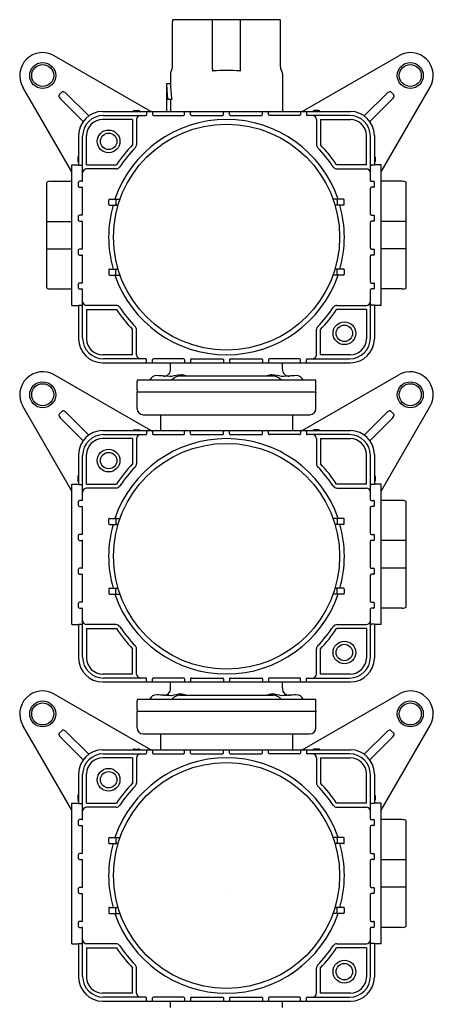
# Model space of a CAD drawing. Extents: x 426.5 to 431.3, y 50.8 to 68.1.
# Drawn here: x 426.9 to 431, y 58.4 to 68.1 of the extents above; entities that cross this region are included whole.
import ezdxf

# ---------------------------------------------------------------- set-up
doc = ezdxf.new("R2010")
doc.units = 0
doc.header["$LTSCALE"] = 0.64311
doc.layers.get('0').update_dxf_attribs({"color": 255, "linetype": 'CONTINUOUS'})
doc.layers.get('DEFPOINTS').update_dxf_attribs({"linetype": 'CONTINUOUS'})
doc.styles.get("Standard").update_dxf_attribs({"font": 'txt', "width": 0.8})

msp = doc.modelspace()

# ---------------------------------------------------------------- linework, layer by layer
for p, q in [((428.3961, 67.6014), (428.3961, 68.0465)), ((429.4559, 68.0661), (428.3995, 68.0661)), ((428.7898, 67.5787), (428.7898, 68.0661)), ((429.0654, 67.5791), (429.0654, 68.0661)), ((429.4591, 67.602), (429.4591, 68.0451)), ((428.1831, 67.1606), (427.2299, 67.711)), ((429.6722, 67.1606), (430.6255, 67.711)), ((428.3764, 67.5342), (428.3764, 67.4327)), ((429.4788, 67.5317), (429.4788, 67.1606)), ((428.3371, 67.4327), (428.3371, 67.1606)), ((428.3764, 67.4327), (428.3371, 67.4327)), ((427.4041, 66.5644), (426.9207, 67.4017)), ((427.3081, 67.3527), (427.2797, 67.3234)), ((427.3453, 67.342), (427.5704, 67.1169)), ((430.5101, 67.342), (430.285, 67.1169)), ((430.4513, 66.5644), (430.9347, 67.4017)), ((430.5472, 67.3527), (430.5756, 67.3234)), ((427.292, 67.284), (427.5147, 67.0613)), ((428.3893, 67.2787), (428.3371, 67.2787)), ((428.3787, 67.1606), (428.3787, 67.2787)), ((430.5634, 67.284), (430.3407, 67.0613)), ((427.7072, 67.1606), (430.1482, 67.1606)), ((428.0202, 67.1685), (428.0635, 67.1685)), ((428.1403, 67.1527), (428.1403, 67.1292)), ((428.1993, 67.1527), (428.1993, 67.1292)), ((428.5143, 67.1292), (428.5143, 67.1527)), ((428.5734, 67.1292), (428.5734, 67.1527)), ((428.8982, 67.1292), (428.8982, 67.1527)), ((428.9572, 67.1292), (428.9572, 67.1527)), ((429.282, 67.1292), (429.282, 67.1527)), ((429.3411, 67.1292), (429.3411, 67.1527)), ((429.656, 67.1527), (429.656, 67.1292)), ((429.7151, 67.1527), (429.7151, 67.1292)), ((429.8352, 67.1685), (429.7919, 67.1685)), ((428.0025, 67.0819), (427.7072, 67.0819)), ((427.7151, 67.1213), (428.1324, 67.1213)), ((428.0025, 67.0819), (428.0025, 66.8326)), ((428.0419, 67.0819), (428.0419, 66.8326)), ((428.2072, 67.1213), (428.5064, 67.1213)), ((428.5813, 67.1213), (428.8903, 67.1213)), ((428.9651, 67.1213), (429.2741, 67.1213)), ((429.6481, 67.1213), (429.349, 67.1213)), ((430.1403, 67.1213), (429.723, 67.1213)), ((429.8135, 67.0819), (429.8135, 66.8326)), ((429.8529, 67.0819), (430.1481, 67.0819)), ((429.8529, 67.0819), (429.8529, 66.8326)), ((427.471, 66.9244), (427.471, 66.6305)), ((427.5104, 66.4795), (427.5104, 66.9166)), ((427.5497, 66.6331), (427.5497, 66.9244)), ((430.3056, 66.6331), (430.3056, 66.9244)), ((430.345, 66.4795), (430.345, 66.9166)), ((430.3844, 66.9244), (430.3844, 66.6305)), ((427.4631, 66.7098), (427.4631, 66.6665)), ((430.3923, 66.7098), (430.3923, 66.6665)), ((427.4041, 65.2472), (427.4041, 66.6331)), ((427.4041, 66.6331), (427.471, 66.6331)), ((427.471, 66.6305), (427.5025, 66.6305)), ((427.5497, 66.6331), (427.8446, 66.6331)), ((427.8413, 66.5937), (427.5498, 66.5937)), ((430.3056, 66.6331), (430.0108, 66.6331)), ((430.0141, 66.5937), (430.3056, 66.5937)), ((430.3844, 66.6305), (430.3529, 66.6305)), ((430.4513, 66.6331), (430.3844, 66.6331)), ((430.4513, 65.2472), (430.4513, 66.6331)), ((427.156, 65.4192), (427.156, 66.4611)), ((427.1954, 66.4716), (427.4041, 66.4716)), ((427.471, 66.4205), (427.471, 66.4637)), ((427.5025, 66.4716), (427.4789, 66.4716)), ((430.3529, 66.4716), (430.3765, 66.4716)), ((430.3844, 66.4205), (430.3844, 66.4637)), ((430.66, 66.4716), (430.4513, 66.4716)), ((430.6993, 65.4192), (430.6993, 66.4611)), ((427.4789, 66.4126), (427.5025, 66.4126)), ((427.5104, 66.1449), (427.5104, 66.4047)), ((430.345, 66.1449), (430.345, 66.4047)), ((430.3765, 66.4126), (430.3529, 66.4126)), ((427.7668, 66.2433), (427.7668, 66.2866)), ((427.7747, 66.2945), (427.8726, 66.2945)), ((427.8371, 66.2866), (427.8371, 66.2433)), ((430.0807, 66.2945), (429.9828, 66.2945)), ((430.0183, 66.2866), (430.0183, 66.2433)), ((430.0886, 66.2433), (430.0886, 66.2866)), ((427.7747, 66.2354), (427.8484, 66.2354)), ((430.0807, 66.2354), (430.007, 66.2354)), ((427.156, 66.0762), (427.4041, 66.0762)), ((427.471, 66.0858), (427.471, 66.1291)), ((427.5025, 66.137), (427.4789, 66.137)), ((427.4789, 66.0779), (427.5025, 66.0779)), ((427.5104, 65.8103), (427.5104, 66.07)), ((430.345, 65.8103), (430.345, 66.07)), ((430.3529, 66.137), (430.3765, 66.137)), ((430.3765, 66.0779), (430.3529, 66.0779)), ((430.3844, 66.0858), (430.3844, 66.1291)), ((430.6993, 66.0762), (430.4513, 66.0762)), ((427.156, 65.8041), (427.4041, 65.8041)), ((427.471, 65.7512), (427.471, 65.7945)), ((427.5025, 65.8024), (427.4789, 65.8024)), ((430.3529, 65.8024), (430.3765, 65.8024)), ((430.3844, 65.7512), (430.3844, 65.7945)), ((430.6993, 65.8041), (430.4513, 65.8041)), ((427.4789, 65.7433), (427.5025, 65.7433)), ((427.5104, 65.4756), (427.5104, 65.7354)), ((430.345, 65.4756), (430.345, 65.7354)), ((430.3765, 65.7433), (430.3529, 65.7433)), ((427.7668, 65.5976), (427.7668, 65.5544)), ((427.7747, 65.6055), (427.8484, 65.6055)), ((427.8371, 65.5544), (427.8371, 65.5976)), ((430.0807, 65.6055), (430.007, 65.6055)), ((430.0183, 65.5544), (430.0183, 65.5976)), ((430.0886, 65.5976), (430.0886, 65.5544)), ((427.7747, 65.5465), (427.8726, 65.5465)), ((430.0807, 65.5465), (429.9828, 65.5465)), ((427.1954, 65.4087), (427.4041, 65.4087)), ((427.471, 65.4166), (427.471, 65.4598)), ((427.5025, 65.4677), (427.4789, 65.4677)), ((427.4789, 65.4087), (427.5025, 65.4087)), ((427.5104, 64.9244), (427.5104, 65.4008)), ((430.345, 64.9244), (430.345, 65.4008)), ((430.3529, 65.4677), (430.3765, 65.4677)), ((430.3765, 65.4087), (430.3529, 65.4087)), ((430.3844, 65.4166), (430.3844, 65.4598)), ((430.66, 65.4087), (430.4513, 65.4087)), ((427.4041, 65.2472), (427.471, 65.2472)), ((427.471, 65.2498), (427.471, 64.9165)), ((427.471, 65.2498), (427.5025, 65.2498)), ((427.5497, 65.2079), (427.8446, 65.2079)), ((427.5497, 65.2079), (427.5497, 64.9166)), ((427.8413, 65.2472), (427.5498, 65.2472)), ((430.3056, 65.2079), (430.0108, 65.2079)), ((430.0141, 65.2472), (430.3056, 65.2472)), ((430.3056, 65.2079), (430.3056, 64.9166)), ((430.3844, 65.2498), (430.3529, 65.2498)), ((430.3844, 65.2498), (430.3844, 64.9165)), ((430.4513, 65.2472), (430.3844, 65.2472)), ((428.0025, 64.7591), (428.0025, 65.0083)), ((428.0419, 64.7591), (428.0419, 65.0083)), ((429.8135, 64.7591), (429.8135, 65.0083)), ((429.8529, 64.7591), (429.8529, 65.0083)), ((428.0025, 64.7591), (427.7072, 64.7591)), ((428.1324, 64.7197), (427.7151, 64.7197)), ((428.1403, 64.6882), (428.1403, 64.7118)), ((428.1993, 64.6882), (428.1993, 64.7118)), ((428.5064, 64.7197), (428.2072, 64.7197)), ((428.5143, 64.7118), (428.5143, 64.6882)), ((428.5734, 64.7118), (428.5734, 64.6882)), ((428.5813, 64.7197), (428.8903, 64.7197)), ((428.8982, 64.7118), (428.8982, 64.6882)), ((428.9572, 64.7118), (428.9572, 64.6882)), ((428.9651, 64.7197), (429.2741, 64.7197)), ((429.282, 64.7118), (429.282, 64.6882)), ((429.3411, 64.7118), (429.3411, 64.6882)), ((429.6481, 64.7197), (429.349, 64.7197)), ((429.656, 64.6882), (429.656, 64.7118)), ((429.7151, 64.6882), (429.7151, 64.7118)), ((429.723, 64.7197), (430.1403, 64.7197)), ((430.1481, 64.7591), (429.8529, 64.7591)), ((427.7072, 64.6803), (430.1482, 64.6803)), ((428.3765, 64.6186), (428.3765, 64.6803)), ((429.4789, 64.6186), (429.4789, 64.6803)), ((428.1831, 64.011), (427.2299, 64.5614)), ((428.4662, 64.5504), (429.3892, 64.5504)), ((429.6722, 64.011), (430.6255, 64.5614)), ((428.047, 64.4126), (428.047, 64.4913)), ((428.0504, 64.511), (429.805, 64.511)), ((429.8084, 64.4126), (429.8084, 64.4913)), ((428.047, 64.2276), (428.047, 64.385)), ((428.0475, 64.3929), (429.8079, 64.3929)), ((429.8084, 64.2276), (429.8084, 64.385)), ((427.4041, 63.4148), (426.9207, 64.2521)), ((430.4513, 63.4148), (430.9347, 64.2521)), ((427.3081, 64.2031), (427.2797, 64.1738)), ((427.292, 64.1344), (427.5147, 63.9117)), ((427.3453, 64.1924), (427.5704, 63.9673)), ((428.1061, 64.1685), (429.7493, 64.1685)), ((428.2781, 64.1685), (428.2781, 64.011)), ((429.5773, 64.1685), (429.5773, 64.011)), ((430.5101, 64.1924), (430.285, 63.9673)), ((430.5634, 64.1344), (430.3407, 63.9117)), ((430.5472, 64.2031), (430.5756, 64.1738)), ((427.7072, 64.011), (430.1482, 64.011)), ((428.0025, 63.9323), (427.7072, 63.9323)), ((427.7151, 63.9716), (428.1324, 63.9716)), ((428.0025, 63.9323), (428.0025, 63.683)), ((428.0202, 64.0189), (428.0635, 64.0189)), ((428.0419, 63.9322), (428.0419, 63.683)), ((428.1403, 64.0031), (428.1403, 63.9795)), ((428.1993, 64.0031), (428.1993, 63.9795)), ((428.2072, 63.9716), (428.5064, 63.9716)), ((428.5143, 63.9795), (428.5143, 64.0031)), ((428.5734, 63.9795), (428.5734, 64.0031)), ((428.5813, 63.9716), (428.8903, 63.9716)), ((428.8982, 63.9795), (428.8982, 64.0031)), ((428.9572, 63.9795), (428.9572, 64.0031)), ((428.9651, 63.9716), (429.2741, 63.9716)), ((429.282, 63.9795), (429.282, 64.0031)), ((429.3411, 63.9795), (429.3411, 64.0031)), ((429.6481, 63.9716), (429.349, 63.9716)), ((429.656, 64.0031), (429.656, 63.9795)), ((429.7151, 64.0031), (429.7151, 63.9795)), ((430.1403, 63.9716), (429.723, 63.9716)), ((429.8352, 64.0189), (429.7919, 64.0189)), ((429.8135, 63.9322), (429.8135, 63.683)), ((429.8529, 63.9323), (430.1481, 63.9323)), ((429.8529, 63.9323), (429.8529, 63.683)), ((427.471, 63.7748), (427.471, 63.4809)), ((427.5104, 63.3299), (427.5104, 63.7669)), ((427.5497, 63.4835), (427.5497, 63.7748)), ((430.3056, 63.4835), (430.3056, 63.7748)), ((430.345, 63.3299), (430.345, 63.7669)), ((430.3844, 63.7748), (430.3844, 63.4809)), ((427.4631, 63.5602), (427.4631, 63.5169)), ((430.3923, 63.5602), (430.3923, 63.5169)), ((427.4041, 62.0976), (427.4041, 63.4835)), ((427.4041, 63.4835), (427.471, 63.4835)), ((427.471, 63.4809), (427.5025, 63.4809)), ((427.5497, 63.4835), (427.8446, 63.4835)), ((430.3056, 63.4835), (430.0108, 63.4835)), ((430.3844, 63.4809), (430.3529, 63.4809)), ((430.4513, 63.4835), (430.3844, 63.4835)), ((430.4513, 62.0976), (430.4513, 63.4835)), ((427.8413, 63.4441), (427.5498, 63.4441)), ((430.0141, 63.4441), (430.3056, 63.4441)), ((427.471, 63.2709), (427.471, 63.3141)), ((427.5025, 63.322), (427.4789, 63.322)), ((427.4789, 63.263), (427.5025, 63.263)), ((427.5104, 62.9953), (427.5104, 63.2551)), ((430.345, 62.9953), (430.345, 63.2551)), ((430.3529, 63.322), (430.3765, 63.322)), ((430.3765, 63.263), (430.3529, 63.263)), ((430.3844, 63.2709), (430.3844, 63.3141)), ((430.66, 63.322), (430.4513, 63.322)), ((430.6993, 62.2696), (430.6993, 63.3115)), ((427.7668, 63.0937), (427.7668, 63.137)), ((427.7747, 63.1449), (427.8726, 63.1449)), ((427.7747, 63.0858), (427.8484, 63.0858)), ((427.8371, 63.137), (427.8371, 63.0937)), ((430.0807, 63.1449), (429.9828, 63.1449)), ((430.0807, 63.0858), (430.007, 63.0858)), ((430.0183, 63.137), (430.0183, 63.0937)), ((430.0886, 63.0937), (430.0886, 63.137)), ((427.471, 62.9362), (427.471, 62.9795)), ((427.5025, 62.9874), (427.4789, 62.9874)), ((430.3529, 62.9874), (430.3765, 62.9874)), ((430.3844, 62.9362), (430.3844, 62.9795)), ((427.4789, 62.9283), (427.5025, 62.9283)), ((427.5104, 62.6607), (427.5104, 62.9204)), ((430.345, 62.6607), (430.345, 62.9204)), ((430.3765, 62.9283), (430.3529, 62.9283)), ((430.6993, 62.9266), (430.4513, 62.9266)), ((427.471, 62.6016), (427.471, 62.6449)), ((427.5025, 62.6528), (427.4789, 62.6528)), ((427.4789, 62.5937), (427.5025, 62.5937)), ((427.5104, 62.326), (427.5104, 62.5858)), ((430.345, 62.326), (430.345, 62.5858)), ((430.3529, 62.6528), (430.3765, 62.6528)), ((430.3765, 62.5937), (430.3529, 62.5937)), ((430.3844, 62.6016), (430.3844, 62.6449)), ((430.6993, 62.6545), (430.4513, 62.6545)), ((427.7668, 62.448), (427.7668, 62.4047)), ((427.7747, 62.4559), (427.8484, 62.4559)), ((427.7747, 62.3968), (427.8726, 62.3968)), ((427.8371, 62.4047), (427.8371, 62.448)), ((430.0807, 62.3968), (429.9828, 62.3968)), ((430.0807, 62.4559), (430.007, 62.4559)), ((430.0183, 62.4047), (430.0183, 62.448)), ((430.0886, 62.448), (430.0886, 62.4047)), ((427.471, 62.267), (427.471, 62.3102)), ((427.5025, 62.3181), (427.4789, 62.3181)), ((430.3529, 62.3181), (430.3765, 62.3181)), ((430.3844, 62.267), (430.3844, 62.3102)), ((427.4789, 62.2591), (427.5025, 62.2591)), ((427.5104, 61.7748), (427.5104, 62.2512)), ((430.345, 61.7748), (430.345, 62.2512)), ((430.3765, 62.2591), (430.3529, 62.2591)), ((430.66, 62.2591), (430.4513, 62.2591)), ((427.4041, 62.0976), (427.471, 62.0976)), ((427.471, 62.1002), (427.471, 61.7669)), ((427.471, 62.1002), (427.5025, 62.1002)), ((427.8413, 62.0976), (427.5498, 62.0976)), ((430.0141, 62.0976), (430.3056, 62.0976)), ((430.3844, 62.1002), (430.3529, 62.1002)), ((430.3844, 62.1002), (430.3844, 61.7669)), ((430.4513, 62.0976), (430.3844, 62.0976)), ((427.5497, 62.0583), (427.8446, 62.0583)), ((427.5497, 62.0583), (427.5497, 61.7669)), ((430.3056, 62.0583), (430.0108, 62.0583)), ((430.3056, 62.0583), (430.3056, 61.7669)), ((428.0025, 61.6094), (428.0025, 61.8587)), ((428.0419, 61.6095), (428.0419, 61.8587)), ((429.8135, 61.6095), (429.8135, 61.8587)), ((429.8529, 61.6094), (429.8529, 61.8587)), ((428.0025, 61.6094), (427.7072, 61.6094)), ((430.1481, 61.6094), (429.8529, 61.6094)), ((427.7072, 61.5307), (430.1482, 61.5307)), ((428.1324, 61.5701), (427.7151, 61.5701)), ((428.1403, 61.5386), (428.1403, 61.5622)), ((428.1993, 61.5386), (428.1993, 61.5622)), ((428.5064, 61.5701), (428.2072, 61.5701)), ((428.3765, 61.469), (428.3765, 61.5307)), ((428.5143, 61.5622), (428.5143, 61.5386)), ((428.5734, 61.5622), (428.5734, 61.5386)), ((428.5813, 61.5701), (428.8903, 61.5701)), ((428.8982, 61.5622), (428.8982, 61.5386)), ((428.9572, 61.5622), (428.9572, 61.5386)), ((428.9651, 61.5701), (429.2741, 61.5701)), ((429.282, 61.5622), (429.282, 61.5386)), ((429.3411, 61.5622), (429.3411, 61.5386)), ((429.6481, 61.5701), (429.349, 61.5701)), ((429.4789, 61.469), (429.4789, 61.5307)), ((429.656, 61.5386), (429.656, 61.5622)), ((429.7151, 61.5386), (429.7151, 61.5622)), ((429.723, 61.5701), (430.1403, 61.5701)), ((428.1831, 60.8614), (427.2299, 61.4118)), ((429.6722, 60.8614), (430.6255, 61.4118)), ((428.047, 61.263), (428.047, 61.3417)), ((428.0504, 61.3614), (429.805, 61.3614)), ((428.4662, 61.4008), (429.3892, 61.4008)), ((429.8084, 61.263), (429.8084, 61.3417)), ((428.047, 61.078), (428.047, 61.2354)), ((428.0475, 61.2433), (429.8079, 61.2433)), ((429.8084, 61.078), (429.8084, 61.2354)), ((427.4041, 60.2652), (426.9207, 61.1025)), ((427.3081, 61.0535), (427.2797, 61.0242)), ((427.3453, 61.0428), (427.5704, 60.8177)), ((428.1061, 61.0189), (429.7493, 61.0189)), ((428.2781, 61.0189), (428.2781, 60.8614)), ((429.5773, 61.0189), (429.5773, 60.8614)), ((430.5101, 61.0428), (430.285, 60.8177)), ((430.4513, 60.2652), (430.9347, 61.1025)), ((430.5472, 61.0535), (430.5756, 61.0242)), ((427.292, 60.9848), (427.5147, 60.7621)), ((430.5634, 60.9848), (430.3407, 60.7621)), ((427.7072, 60.8614), (430.1482, 60.8614)), ((427.7151, 60.822), (428.1324, 60.822)), ((428.0202, 60.8693), (428.0635, 60.8693)), ((428.1403, 60.8535), (428.1403, 60.8299)), ((428.1993, 60.8535), (428.1993, 60.8299)), ((428.2072, 60.822), (428.5064, 60.822)), ((428.5143, 60.8299), (428.5143, 60.8535)), ((428.5734, 60.8299), (428.5734, 60.8535)), ((428.5813, 60.822), (428.8903, 60.822)), ((428.8982, 60.8299), (428.8982, 60.8535)), ((428.9572, 60.8299), (428.9572, 60.8535)), ((428.9651, 60.822), (429.2741, 60.822)), ((429.282, 60.8299), (429.282, 60.8535)), ((429.3411, 60.8299), (429.3411, 60.8535)), ((429.6481, 60.822), (429.349, 60.822)), ((429.656, 60.8535), (429.656, 60.8299)), ((429.7151, 60.8535), (429.7151, 60.8299)), ((430.1403, 60.822), (429.723, 60.822)), ((429.8352, 60.8693), (429.7919, 60.8693)), ((428.0025, 60.7827), (427.7072, 60.7827)), ((428.0025, 60.7827), (428.0025, 60.5334)), ((428.0419, 60.7826), (428.0419, 60.5334)), ((429.8135, 60.7826), (429.8135, 60.5334)), ((429.8529, 60.7827), (430.1481, 60.7827)), ((429.8529, 60.7827), (429.8529, 60.5334)), ((427.471, 60.6252), (427.471, 60.3313)), ((427.5104, 60.1803), (427.5104, 60.6173)), ((427.5497, 60.3339), (427.5497, 60.6252)), ((430.3056, 60.3339), (430.3056, 60.6252)), ((430.345, 60.1803), (430.345, 60.6173)), ((430.3844, 60.6252), (430.3844, 60.3313)), ((427.4631, 60.4106), (427.4631, 60.3673)), ((430.3923, 60.4106), (430.3923, 60.3673)), ((427.4041, 58.948), (427.4041, 60.3339)), ((427.4041, 60.3339), (427.471, 60.3339)), ((427.471, 60.3313), (427.5025, 60.3313)), ((427.5497, 60.3339), (427.8446, 60.3339)), ((427.8413, 60.2945), (427.5498, 60.2945)), ((430.3056, 60.3339), (430.0108, 60.3339)), ((430.0141, 60.2945), (430.3056, 60.2945)), ((430.3844, 60.3313), (430.3529, 60.3313)), ((430.4513, 60.3339), (430.3844, 60.3339)), ((430.4513, 58.948), (430.4513, 60.3339)), ((427.471, 60.1213), (427.471, 60.1645)), ((427.5025, 60.1724), (427.4789, 60.1724)), ((430.3529, 60.1724), (430.3765, 60.1724)), ((430.3844, 60.1213), (430.3844, 60.1645)), ((430.66, 60.1724), (430.4513, 60.1724)), ((430.6993, 59.12), (430.6993, 60.1619)), ((427.4789, 60.1134), (427.5025, 60.1134)), ((427.5104, 59.8457), (427.5104, 60.1055)), ((430.345, 59.8457), (430.345, 60.1055)), ((430.3765, 60.1134), (430.3529, 60.1134)), ((427.7668, 59.9441), (427.7668, 59.9874)), ((427.7747, 59.9953), (427.8726, 59.9953)), ((427.8371, 59.9874), (427.8371, 59.9441)), ((430.0807, 59.9953), (429.9828, 59.9953)), ((430.0183, 59.9874), (430.0183, 59.9441)), ((430.0886, 59.9441), (430.0886, 59.9874)), ((427.7747, 59.9362), (427.8484, 59.9362)), ((430.0807, 59.9362), (430.007, 59.9362)), ((427.471, 59.7866), (427.471, 59.8299)), ((427.5025, 59.8378), (427.4789, 59.8378)), ((427.4789, 59.7787), (427.5025, 59.7787)), ((427.5104, 59.511), (427.5104, 59.7708)), ((430.345, 59.511), (430.345, 59.7708)), ((430.3529, 59.8378), (430.3765, 59.8378)), ((430.3765, 59.7787), (430.3529, 59.7787)), ((430.3844, 59.7866), (430.3844, 59.8299)), ((430.6993, 59.777), (430.4513, 59.777)), ((427.471, 59.452), (427.471, 59.4952)), ((427.5025, 59.5031), (427.4789, 59.5031)), ((430.3529, 59.5031), (430.3765, 59.5031)), ((430.3844, 59.452), (430.3844, 59.4952)), ((430.6993, 59.5048), (430.4513, 59.5048)), ((427.4789, 59.4441), (427.5025, 59.4441)), ((427.5104, 59.1764), (427.5104, 59.4362)), ((430.345, 59.1764), (430.345, 59.4362)), ((430.3765, 59.4441), (430.3529, 59.4441)), ((427.7668, 59.2984), (427.7668, 59.2551)), ((427.7747, 59.3063), (427.8484, 59.3063)), ((427.8371, 59.2551), (427.8371, 59.2984)), ((430.0807, 59.3063), (430.007, 59.3063)), ((430.0183, 59.2551), (430.0183, 59.2984)), ((430.0886, 59.2984), (430.0886, 59.2551)), ((427.7747, 59.2472), (427.8726, 59.2472)), ((430.0807, 59.2472), (429.9828, 59.2472)), ((427.471, 59.1173), (427.471, 59.1606)), ((427.5025, 59.1685), (427.4789, 59.1685)), ((427.4789, 59.1094), (427.5025, 59.1094)), ((427.5104, 58.6252), (427.5104, 59.1015)), ((430.345, 58.6252), (430.345, 59.1015)), ((430.3529, 59.1685), (430.3765, 59.1685)), ((430.3765, 59.1094), (430.3529, 59.1094)), ((430.3844, 59.1173), (430.3844, 59.1606)), ((430.66, 59.1094), (430.4513, 59.1094)), ((427.4041, 58.948), (427.471, 58.948)), ((427.471, 58.9505), (427.471, 58.6173)), ((427.471, 58.9505), (427.5025, 58.9505)), ((427.5497, 58.9087), (427.8446, 58.9087)), ((427.5497, 58.9087), (427.5497, 58.6173)), ((427.8413, 58.948), (427.5498, 58.948)), ((430.3056, 58.9087), (430.0108, 58.9087)), ((430.0141, 58.948), (430.3056, 58.948)), ((430.3056, 58.9087), (430.3056, 58.6173)), ((430.3844, 58.9505), (430.3529, 58.9505)), ((430.3844, 58.9505), (430.3844, 58.6173)), ((430.4513, 58.948), (430.3844, 58.948)), ((428.0025, 58.4598), (428.0025, 58.7091)), ((428.0419, 58.4599), (428.0419, 58.7091)), ((429.8135, 58.4599), (429.8135, 58.7091)), ((429.8529, 58.4598), (429.8529, 58.7091)), ((428.0025, 58.4598), (427.7072, 58.4598)), ((428.1324, 58.4205), (427.7151, 58.4205)), ((428.1403, 58.389), (428.1403, 58.4126)), ((428.1993, 58.389), (428.1993, 58.4126)), ((428.5064, 58.4205), (428.2072, 58.4205)), ((428.5143, 58.4126), (428.5143, 58.389)), ((428.5734, 58.4126), (428.5734, 58.389)), ((428.5813, 58.4205), (428.8903, 58.4205)), ((428.8982, 58.4126), (428.8982, 58.389)), ((428.9572, 58.4126), (428.9572, 58.389)), ((428.9651, 58.4205), (429.2741, 58.4205)), ((429.282, 58.4126), (429.282, 58.389)), ((429.3411, 58.4126), (429.3411, 58.389)), ((429.6481, 58.4205), (429.349, 58.4205)), ((429.656, 58.389), (429.656, 58.4126)), ((429.7151, 58.389), (429.7151, 58.4126)), ((429.723, 58.4205), (430.1403, 58.4205)), ((430.1481, 58.4598), (429.8529, 58.4598)), ((427.7072, 58.3811), (430.1482, 58.3811)), ((428.3765, 58.3193), (428.3765, 58.3811)), ((429.4789, 58.3193), (429.4789, 58.3811))]:
    msp.add_line(p, q)
for centre, radius in [((427.1167, 67.515), 0.128), ((427.1167, 67.515), 0.1083), ((430.7387, 67.515), 0.128), ((430.7387, 67.515), 0.1083), ((427.7663, 66.8654), 0.112), ((427.7663, 66.8654), 0.0811), ((428.9277, 65.9205), 1.1142), ((430.0891, 64.9715), 0.112), ((430.0891, 64.9715), 0.0811), ((427.1167, 64.3654), 0.128), ((427.1167, 64.3654), 0.1083), ((430.7387, 64.3654), 0.128), ((430.7387, 64.3654), 0.1083), ((428.9277, 62.7709), 1.1142), ((427.7663, 63.7157), 0.112), ((427.7663, 63.7157), 0.0811), ((430.0891, 61.8219), 0.112), ((430.0891, 61.8219), 0.0811), ((427.1167, 61.2157), 0.128), ((427.1167, 61.2157), 0.1083), ((430.7387, 61.2157), 0.128), ((430.7387, 61.2157), 0.1083), ((428.9277, 59.6213), 1.1142), ((427.7663, 60.5661), 0.112), ((427.7663, 60.5661), 0.0811), ((430.0891, 58.6723), 0.112), ((430.0891, 58.6723), 0.0811)]:
    msp.add_circle(centre, radius)
for centre, radius, start, end in [((428.4552, 68.0465), 0.0591, 160.52878, 180), ((429.3932, 68.0458), 0.066, 359.40031, 17.99453), ((427.1167, 67.5149), 0.2264, 60, 210), ((430.7387, 67.5149), 0.2264, 330, 120), ((428.4355, 67.535), 0.0591, 148.54168, 180.7638), ((428.3207, 67.6053), 0.0755, 328.54168, 357.06413), ((428.8125, 67.5706), 0.024, 160.53299, 195.72852), ((428.7942, 67.5655), 0.00501, 195.72852, 293.22738), ((428.9275, 65.8272), 1.7386, 85.70332, 94.33344), ((429.0602, 67.5667), 0.0062, 246.80938, 335.11541), ((429.0421, 67.5709), 0.0248, 343.98082, 19.39025), ((429.5187, 67.5987), 0.0597, 176.82241, 213.53193), ((429.4196, 67.533), 0.0592, 358.7516, 33.53193), ((429.6133, 67.4542), 1.2763, 180.96604, 187.90089), ((429.3039, 67.4323), 0.9274, 179.97805, 189.53175), ((427.321, 67.3224), 0.0329, 97.53401, 112.90579), ((427.3173, 67.3261), 0.0289, 66.06891, 91.22444), ((427.3047, 67.2969), 0.0606, 48.02293, 66.3899), ((430.5507, 67.2969), 0.0606, 113.6101, 131.97707), ((430.5381, 67.3261), 0.0289, 88.77556, 113.93109), ((430.5344, 67.3224), 0.0329, 67.09421, 82.46599), ((427.2912, 67.3143), 0.0146, 141.66767, 181.2704), ((427.3063, 67.3146), 0.0297, 181.2704, 202.71146), ((427.3323, 67.3255), 0.0579, 202.71146, 225.8286), ((430.5231, 67.3255), 0.0579, 314.1714, 337.28854), ((430.5642, 67.3143), 0.0146, 358.7296, 38.33233), ((430.5491, 67.3146), 0.0297, 337.28854, 358.7296), ((427.7072, 66.9244), 0.2362, 90, 180), ((428.0202, 67.1528), 0.0157, 89.99999, 150), ((428.0635, 67.1528), 0.0157, 30, 90), ((428.1482, 67.1527), 0.0079, 90, 180), ((428.1914, 67.1527), 0.0079, 0, 90), ((428.5222, 67.1527), 0.0079, 90, 180), ((428.5655, 67.1527), 0.0079, 0, 90), ((428.9061, 67.1527), 0.0079, 90, 180), ((428.9493, 67.1527), 0.0079, 360, 90), ((429.2899, 67.1527), 0.0079, 90, 180), ((429.3332, 67.1527), 0.0079, 0, 90), ((429.6639, 67.1527), 0.0079, 90, 180), ((429.7072, 67.1527), 0.0079, 360, 90), ((429.7919, 67.1528), 0.0157, 90, 150), ((429.8352, 67.1528), 0.0157, 30, 90.00001), ((430.1482, 66.9244), 0.2362, 360, 90), ((427.7151, 66.9166), 0.2047, 90, 180), ((427.7072, 66.9244), 0.1575, 90, 180), ((428.9277, 65.9205), 1.1611, 18.79164, 161.20836), ((428.0813, 67.0819), 0.0394, 90, 180), ((428.1324, 67.1292), 0.0079, 270, 0), ((428.2072, 67.1292), 0.0079, 180, 270), ((428.5064, 67.1292), 0.0079, 270, 360), ((428.5813, 67.1292), 0.0079, 180, 270), ((428.8903, 67.1292), 0.0079, 270, 0), ((428.9651, 67.1292), 0.0079, 180, 270), ((429.2741, 67.1292), 0.0079, 270, 0), ((429.349, 67.1292), 0.0079, 180, 270), ((429.6481, 67.1292), 0.0079, 270, 0), ((429.723, 67.1292), 0.0079, 180, 270), ((429.7741, 67.0819), 0.0394, 0, 90), ((430.1403, 66.9166), 0.2047, 360, 90), ((430.1481, 66.9244), 0.1575, 360, 90), ((428.7892, 66.0476), 1.1114, 135.06219, 148.20998), ((428.9304, 65.9184), 1.2632, 135.42713, 146.72649), ((428.0025, 66.8326), 0.0394, 315.42713, 0), ((429.8529, 66.8326), 0.0394, 180, 224.57287), ((428.925, 65.9184), 1.2632, 33.27351, 44.57287), ((429.0662, 66.0476), 1.1114, 31.79002, 44.93781), ((427.4789, 66.7098), 0.0157, 120, 180), ((427.4789, 66.6665), 0.0157, 180, 240), ((430.3765, 66.7098), 0.0157, 0, 60), ((430.3765, 66.6665), 0.0157, 300, 360), ((427.5025, 66.6384), 0.0079, 270, 0), ((427.5498, 66.5543), 0.0394, 90, 180), ((427.8413, 66.6331), 0.0394, 270, 326.72649), ((430.0141, 66.6331), 0.0394, 213.27351, 270), ((430.3056, 66.5543), 0.0394, 0, 90), ((430.3529, 66.6384), 0.0079, 180, 270), ((427.1954, 66.3929), 0.0787, 90, 120), ((427.4789, 66.4637), 0.0079, 90, 180), ((427.5025, 66.4795), 0.0079, 270, 360), ((430.3529, 66.4795), 0.0079, 180, 270), ((430.3765, 66.4637), 0.0079, 0, 90), ((430.66, 66.3929), 0.0787, 60, 90), ((427.4789, 66.4205), 0.0079, 180, 270), ((427.5025, 66.4047), 0.0079, 0, 90), ((430.3529, 66.4047), 0.0079, 90, 180), ((430.3765, 66.4205), 0.0079, 270, 360), ((427.7747, 66.2866), 0.0079, 90, 180), ((427.845, 66.2866), 0.0079, 90, 180), ((427.8726, 66.3025), 0.00798, 270.0644, 335.14662), ((429.9829, 66.3026), 0.00808, 207.21997, 269.71804), ((430.0104, 66.2866), 0.0079, 0, 90), ((430.0807, 66.2866), 0.0079, 0, 90), ((428.9277, 65.9205), 1.1611, 164.26043, 195.73957), ((427.7747, 66.2433), 0.0079, 180, 270), ((427.845, 66.2433), 0.0079, 180, 270), ((427.8484, 66.2275), 0.00792, 350.02093, 90.0296), ((430.0069, 66.2276), 0.00787, 89.7936, 195.9108), ((430.0104, 66.2433), 0.0079, 270, 360), ((428.9277, 65.9205), 1.1611, 344.26043, 15.73957), ((430.0807, 66.2433), 0.0079, 270, 360), ((427.4789, 66.1291), 0.0079, 90, 180), ((427.4789, 66.0858), 0.0079, 180, 270), ((427.5025, 66.1449), 0.0079, 270, 360), ((427.5025, 66.07), 0.0079, 0, 90), ((430.3529, 66.1449), 0.0079, 180, 270), ((430.3529, 66.07), 0.0079, 90, 180), ((430.3765, 66.1291), 0.0079, 0, 90), ((430.3765, 66.0858), 0.0079, 270, 0), ((427.4789, 65.7945), 0.0079, 90, 180), ((427.5025, 65.8103), 0.0079, 270, 360), ((430.3529, 65.8103), 0.0079, 180, 270), ((430.3765, 65.7945), 0.0079, 0, 90), ((427.4789, 65.7512), 0.0079, 180, 270), ((427.5025, 65.7354), 0.0079, 0, 90), ((430.3529, 65.7354), 0.0079, 90, 180), ((430.3765, 65.7512), 0.0079, 270, 360), ((427.7747, 65.5976), 0.0079, 90, 180), ((427.845, 65.5976), 0.0079, 90, 180), ((427.8484, 65.6135), 0.00801, 270.2551, 6.32825), ((430.0069, 65.6134), 0.00791, 168.94738, 270.0848), ((430.0104, 65.5976), 0.0079, 0, 90), ((430.0807, 65.5976), 0.0079, 0, 90), ((427.7747, 65.5544), 0.0079, 180, 270), ((428.9277, 65.9205), 1.1611, 198.79164, 341.20836), ((427.845, 65.5544), 0.0079, 180, 270), ((427.8726, 65.5385), 0.00793, 23.27842, 90.03431), ((429.9828, 65.5386), 0.0079, 89.88568, 159.66942), ((430.0104, 65.5544), 0.0079, 270, 360), ((430.0807, 65.5544), 0.0079, 270, 360), ((427.1954, 65.4874), 0.0787, 240, 270), ((427.4789, 65.4598), 0.0079, 90, 180), ((427.4789, 65.4166), 0.0079, 180, 270), ((427.5025, 65.4756), 0.0079, 270, 360), ((427.5025, 65.4008), 0.0079, 0, 90), ((430.3529, 65.4756), 0.0079, 180, 270), ((430.3529, 65.4008), 0.0079, 90, 180), ((430.3765, 65.4598), 0.0079, 0, 90), ((430.3765, 65.4166), 0.0079, 270, 360), ((430.66, 65.4874), 0.0787, 270, 300), ((427.5025, 65.2419), 0.0079, 0, 90), ((427.5498, 65.2866), 0.0394, 180, 270), ((427.8413, 65.2078), 0.0394, 33.27351, 90), ((428.7892, 65.7933), 1.1114, 211.79002, 224.93781), ((428.9304, 65.9225), 1.2632, 213.27351, 224.57287), ((428.925, 65.9225), 1.2632, 315.42713, 326.72649), ((429.0662, 65.7933), 1.1114, 315.06219, 328.20998), ((430.0141, 65.2078), 0.0394, 90, 146.72649), ((430.3056, 65.2866), 0.0394, 270, 0), ((430.3529, 65.2419), 0.0079, 90, 180), ((428.0025, 65.0083), 0.0394, 360, 44.57287), ((429.8529, 65.0083), 0.0394, 135.42713, 180), ((427.7072, 64.9165), 0.2362, 180, 270), ((427.7151, 64.9244), 0.2047, 180, 270), ((427.7072, 64.9166), 0.1575, 180, 270), ((430.1403, 64.9244), 0.2047, 270, 0), ((430.1481, 64.9166), 0.1575, 270, 0), ((430.1482, 64.9165), 0.2362, 270, 0), ((428.0813, 64.7591), 0.0394, 180, 270), ((428.1324, 64.7118), 0.0079, 0, 90), ((428.2072, 64.7118), 0.0079, 90, 180), ((428.5064, 64.7118), 0.0079, 0, 90), ((428.5813, 64.7118), 0.0079, 90, 180), ((428.8903, 64.7118), 0.0079, 360, 90), ((428.9651, 64.7118), 0.0079, 90, 180), ((429.2741, 64.7118), 0.0079, 0, 90), ((429.349, 64.7118), 0.0079, 90, 180), ((429.6481, 64.7118), 0.0079, 0, 90), ((429.723, 64.7118), 0.0079, 90, 180), ((429.7741, 64.7591), 0.0394, 270, 0), ((428.1482, 64.6882), 0.0079, 180, 270), ((428.1914, 64.6882), 0.0079, 270, 0), ((428.3128, 64.6134), 0.0639, 264.15893, 4.62977), ((428.5222, 64.6882), 0.0079, 180, 270), ((428.5655, 64.6882), 0.0079, 270, 360), ((428.9061, 64.6882), 0.0079, 180, 270), ((428.9493, 64.6882), 0.0079, 270, 0), ((429.2899, 64.6882), 0.0079, 180, 270), ((429.3332, 64.6882), 0.0079, 270, 360), ((429.5426, 64.6134), 0.0639, 175.37023, 275.84107), ((429.6639, 64.6882), 0.0079, 180, 270), ((429.7072, 64.6882), 0.0079, 270, 0), ((427.1167, 64.3653), 0.2264, 60, 210), ((428.2386, 64.4815), 0.0723, 88.86389, 155.89057), ((426.7701, 39.2341), 25.3623, 86.34807, 86.67731), ((428.557, 63.8542), 0.7116, 96.20627, 103.94151), ((428.4783, 64.4322), 0.1188, 95.8143, 138.43522), ((428.4767, 64.4391), 0.1227, 65.16072, 88.42669), ((429.3787, 64.4391), 0.1227, 91.57331, 114.83928), ((429.2984, 63.8542), 0.7116, 76.05849, 83.79373), ((429.3771, 64.4322), 0.1188, 41.56478, 84.1857), ((431.0853, 39.2341), 25.3623, 93.32269, 93.65193), ((429.6167, 64.4815), 0.0723, 24.10943, 91.13611), ((430.7387, 64.3653), 0.2264, 330, 120), ((428.106, 64.4913), 0.0591, 160.52878, 180), ((429.7493, 64.4913), 0.0591, 0, 19.47122), ((428.106, 64.4126), 0.0591, 180, 199.47122), ((424.511, 64.6247), 3.544, 356.12254, 356.25012), ((429.7493, 64.4126), 0.0591, 340.52878, 0), ((433.3443, 64.6247), 3.544, 183.74988, 183.87746), ((428.1061, 64.2276), 0.0591, 180, 270), ((429.7493, 64.2276), 0.0591, 270, 0), ((427.2912, 64.1647), 0.0146, 141.66767, 181.2704), ((427.3063, 64.165), 0.0297, 181.2704, 202.71146), ((427.3323, 64.1759), 0.0579, 202.71146, 225.8286), ((427.321, 64.1728), 0.0329, 97.53401, 112.90579), ((427.3173, 64.1765), 0.0289, 66.06891, 91.22444), ((427.3047, 64.1473), 0.0606, 48.02293, 66.3899), ((430.5507, 64.1473), 0.0606, 113.6101, 131.97707), ((430.5381, 64.1765), 0.0289, 88.77556, 113.93109), ((430.5344, 64.1728), 0.0329, 67.09421, 82.46599), ((430.5231, 64.1759), 0.0579, 314.1714, 337.28854), ((430.5642, 64.1647), 0.0146, 358.7296, 38.33233), ((430.5491, 64.165), 0.0297, 337.28854, 358.7296), ((427.7072, 63.7748), 0.2362, 90, 180), ((427.7151, 63.7669), 0.2047, 90, 180), ((427.7072, 63.7748), 0.1575, 90, 180), ((428.9277, 62.7709), 1.1611, 18.79164, 161.20836), ((428.0202, 64.0031), 0.0157, 89.99999, 150), ((428.0813, 63.9322), 0.0394, 90, 180), ((428.0635, 64.0031), 0.0157, 30, 90), ((428.1324, 63.9795), 0.0079, 270, 0), ((428.1482, 64.0031), 0.0079, 90, 180), ((428.1914, 64.0031), 0.0079, 0, 90), ((428.2072, 63.9795), 0.0079, 180, 270), ((428.5064, 63.9795), 0.0079, 270, 360), ((428.5222, 64.0031), 0.0079, 90, 180), ((428.5655, 64.0031), 0.0079, 0, 90), ((428.5813, 63.9795), 0.0079, 180, 270), ((428.8903, 63.9795), 0.0079, 270, 0), ((428.9061, 64.0031), 0.0079, 90, 180), ((428.9493, 64.0031), 0.0079, 360, 90), ((428.9651, 63.9795), 0.0079, 180, 270), ((429.2741, 63.9795), 0.0079, 270, 0), ((429.2899, 64.0031), 0.0079, 90, 180), ((429.3332, 64.0031), 0.0079, 0, 90), ((429.349, 63.9795), 0.0079, 180, 270), ((429.6481, 63.9795), 0.0079, 270, 0), ((429.6639, 64.0031), 0.0079, 90, 180), ((429.7072, 64.0031), 0.0079, 360, 90), ((429.723, 63.9795), 0.0079, 180, 270), ((429.7741, 63.9322), 0.0394, 0, 90), ((429.7919, 64.0031), 0.0157, 90, 150), ((429.8352, 64.0031), 0.0157, 30, 90.00001), ((430.1403, 63.7669), 0.2047, 360, 90), ((430.1481, 63.7748), 0.1575, 360, 90), ((430.1482, 63.7748), 0.2362, 360, 90), ((428.7892, 62.898), 1.1114, 135.06219, 148.20998), ((428.9304, 62.7688), 1.2632, 135.42713, 146.72649), ((428.0025, 63.683), 0.0394, 315.42713, 0), ((429.8529, 63.683), 0.0394, 180, 224.57287), ((428.925, 62.7688), 1.2632, 33.27351, 44.57287), ((429.0662, 62.898), 1.1114, 31.79002, 44.93781), ((427.4789, 63.5602), 0.0157, 120, 180), ((430.3765, 63.5602), 0.0157, 0, 60), ((427.4789, 63.5169), 0.0157, 180, 240), ((427.5025, 63.4888), 0.0079, 270, 0), ((427.8413, 63.4835), 0.0394, 270, 326.72649), ((430.0141, 63.4835), 0.0394, 213.27351, 270), ((430.3529, 63.4888), 0.0079, 180, 270), ((430.3765, 63.5169), 0.0157, 300, 360), ((427.5498, 63.4047), 0.0394, 90, 180), ((430.3056, 63.4047), 0.0394, 0, 90), ((427.4789, 63.3141), 0.0079, 90, 180), ((427.4789, 63.2709), 0.0079, 180, 270), ((427.5025, 63.3299), 0.0079, 270, 360), ((427.5025, 63.2551), 0.0079, 0, 90), ((430.3529, 63.3299), 0.0079, 180, 270), ((430.3529, 63.2551), 0.0079, 90, 180), ((430.3765, 63.3141), 0.0079, 0, 90), ((430.3765, 63.2709), 0.0079, 270, 360), ((430.66, 63.2433), 0.0787, 60, 90), ((428.9277, 62.7709), 1.1611, 164.26043, 195.73957), ((427.7747, 63.137), 0.0079, 90, 180), ((427.7747, 63.0937), 0.0079, 180, 270), ((427.845, 63.137), 0.0079, 90, 180), ((427.845, 63.0937), 0.0079, 180, 270), ((427.8484, 63.0779), 0.00792, 350.02093, 90.0296), ((427.8726, 63.1529), 0.00798, 270.0644, 335.14662), ((429.9829, 63.153), 0.00808, 207.21997, 269.71804), ((430.0069, 63.078), 0.00787, 89.7936, 195.9108), ((430.0104, 63.137), 0.0079, 0, 90), ((430.0104, 63.0937), 0.0079, 270, 360), ((428.9277, 62.7709), 1.1611, 344.26043, 15.73957), ((430.0807, 63.137), 0.0079, 0, 90), ((430.0807, 63.0937), 0.0079, 270, 360), ((427.4789, 62.9795), 0.0079, 90, 180), ((427.5025, 62.9953), 0.0079, 270, 360), ((430.3529, 62.9953), 0.0079, 180, 270), ((430.3765, 62.9795), 0.0079, 0, 90), ((427.4789, 62.9362), 0.0079, 180, 270), ((427.5025, 62.9204), 0.0079, 0, 90), ((430.3529, 62.9204), 0.0079, 90, 180), ((430.3765, 62.9362), 0.0079, 270, 0), ((427.4789, 62.6449), 0.0079, 90, 180), ((427.4789, 62.6016), 0.0079, 180, 270), ((427.5025, 62.6607), 0.0079, 270, 360), ((427.5025, 62.5858), 0.0079, 0, 90), ((430.3529, 62.6607), 0.0079, 180, 270), ((430.3529, 62.5858), 0.0079, 90, 180), ((430.3765, 62.6449), 0.0079, 0, 90), ((430.3765, 62.6016), 0.0079, 270, 360), ((427.7747, 62.448), 0.0079, 90, 180), ((427.7747, 62.4047), 0.0079, 180, 270), ((428.9277, 62.7709), 1.1611, 198.79164, 341.20836), ((427.845, 62.448), 0.0079, 90, 180), ((427.845, 62.4047), 0.0079, 180, 270), ((427.8484, 62.4639), 0.00801, 270.2551, 6.32825), ((427.8726, 62.3889), 0.00793, 23.27842, 90.03431), ((429.9828, 62.3889), 0.0079, 89.88568, 159.66942), ((430.0069, 62.4638), 0.00791, 168.94738, 270.0848), ((430.0104, 62.448), 0.0079, 0, 90), ((430.0104, 62.4047), 0.0079, 270, 360), ((430.0807, 62.448), 0.0079, 0, 90), ((430.0807, 62.4047), 0.0079, 270, 360), ((427.4789, 62.3102), 0.0079, 90, 180), ((427.5025, 62.326), 0.0079, 270, 360), ((430.3529, 62.326), 0.0079, 180, 270), ((430.3765, 62.3102), 0.0079, 0, 90), ((427.4789, 62.267), 0.0079, 180, 270), ((427.5025, 62.2512), 0.0079, 0, 90), ((430.3529, 62.2512), 0.0079, 90, 180), ((430.3765, 62.267), 0.0079, 270, 360), ((430.66, 62.3378), 0.0787, 270, 300), ((427.5025, 62.0923), 0.0079, 0, 90), ((427.5498, 62.137), 0.0394, 180, 270), ((427.8413, 62.0582), 0.0394, 33.27351, 90), ((430.0141, 62.0582), 0.0394, 90, 146.72649), ((430.3056, 62.137), 0.0394, 270, 0), ((430.3529, 62.0923), 0.0079, 90, 180), ((428.7892, 62.6437), 1.1114, 211.79002, 224.93781), ((428.9304, 62.7729), 1.2632, 213.27351, 224.57287), ((428.925, 62.7729), 1.2632, 315.42713, 326.72649), ((429.0662, 62.6437), 1.1114, 315.06219, 328.20998), ((428.0025, 61.8587), 0.0394, 360, 44.57287), ((429.8529, 61.8587), 0.0394, 135.42713, 180), ((427.7072, 61.7669), 0.2362, 180, 270), ((427.7151, 61.7748), 0.2047, 180, 270), ((427.7072, 61.7669), 0.1575, 180, 270), ((430.1403, 61.7748), 0.2047, 270, 0), ((430.1481, 61.7669), 0.1575, 270, 0), ((430.1482, 61.7669), 0.2362, 270, 0), ((428.0813, 61.6095), 0.0394, 180, 270), ((429.7741, 61.6095), 0.0394, 270, 0), ((428.1324, 61.5622), 0.0079, 0, 90), ((428.1482, 61.5386), 0.0079, 180, 270), ((428.1914, 61.5386), 0.0079, 270, 0), ((428.2072, 61.5622), 0.0079, 90, 180), ((428.5064, 61.5622), 0.0079, 0, 90), ((428.5222, 61.5386), 0.0079, 180, 270), ((428.5655, 61.5386), 0.0079, 270, 360), ((428.5813, 61.5622), 0.0079, 90, 180), ((428.8903, 61.5622), 0.0079, 360, 90), ((428.9061, 61.5386), 0.0079, 180, 270), ((428.9493, 61.5386), 0.0079, 270, 0), ((428.9651, 61.5622), 0.0079, 90, 180), ((429.2741, 61.5622), 0.0079, 0, 90), ((429.2899, 61.5386), 0.0079, 180, 270), ((429.3332, 61.5386), 0.0079, 270, 360), ((429.349, 61.5622), 0.0079, 90, 180), ((429.6481, 61.5622), 0.0079, 0, 90), ((429.6639, 61.5386), 0.0079, 180, 270), ((429.7072, 61.5386), 0.0079, 270, 0), ((429.723, 61.5622), 0.0079, 90, 180), ((427.1167, 61.2157), 0.2264, 60, 210), ((428.3128, 61.4638), 0.0639, 264.15893, 4.62977), ((428.557, 60.7046), 0.7116, 96.20627, 103.94151), ((428.4767, 61.2895), 0.1227, 65.16072, 88.42669), ((429.3787, 61.2895), 0.1227, 91.57331, 114.83928), ((429.2984, 60.7046), 0.7116, 76.05849, 83.79373), ((429.5426, 61.4638), 0.0639, 175.37023, 275.84107), ((430.7387, 61.2157), 0.2264, 330, 120), ((428.106, 61.3417), 0.0591, 160.52878, 180), ((428.2386, 61.3319), 0.0723, 88.86389, 155.89057), ((426.7701, 36.0845), 25.3623, 86.34807, 86.67731), ((428.4783, 61.2826), 0.1188, 95.8143, 138.43522), ((429.3771, 61.2826), 0.1188, 41.56478, 84.1857), ((431.0853, 36.0845), 25.3623, 93.32269, 93.65193), ((429.6167, 61.3319), 0.0723, 24.10943, 91.13611), ((429.7493, 61.3417), 0.0591, 0, 19.47122), ((428.106, 61.263), 0.0591, 180, 199.47122), ((424.511, 61.4751), 3.544, 356.12254, 356.25012), ((429.7493, 61.263), 0.0591, 340.52878, 0), ((433.3443, 61.4751), 3.544, 183.74988, 183.87746), ((427.2912, 61.0151), 0.0146, 141.66767, 181.2704), ((427.321, 61.0232), 0.0329, 97.53401, 112.90579), ((427.3173, 61.0268), 0.0289, 66.06891, 91.22444), ((427.3047, 60.9977), 0.0606, 48.02293, 66.3899), ((428.1061, 61.078), 0.0591, 180, 270), ((429.7493, 61.078), 0.0591, 270, 0), ((430.5507, 60.9977), 0.0606, 113.6101, 131.97707), ((430.5381, 61.0268), 0.0289, 88.77556, 113.93109), ((430.5344, 61.0232), 0.0329, 67.09421, 82.46599), ((430.5642, 61.0151), 0.0146, 358.7296, 38.33233), ((427.3063, 61.0154), 0.0297, 181.2704, 202.71146), ((427.3323, 61.0263), 0.0579, 202.71146, 225.8286), ((430.5231, 61.0263), 0.0579, 314.1714, 337.28854), ((430.5491, 61.0154), 0.0297, 337.28854, 358.7296), ((427.7072, 60.6252), 0.2362, 90, 180), ((427.7151, 60.6173), 0.2047, 90, 180), ((428.0202, 60.8535), 0.0157, 89.99999, 150), ((428.0813, 60.7826), 0.0394, 90, 180), ((428.0635, 60.8535), 0.0157, 30, 90), ((428.1324, 60.8299), 0.0079, 270, 0), ((428.1482, 60.8535), 0.0079, 90, 180), ((428.1914, 60.8535), 0.0079, 0, 90), ((428.2072, 60.8299), 0.0079, 180, 270), ((428.5064, 60.8299), 0.0079, 270, 360), ((428.5222, 60.8535), 0.0079, 90, 180), ((428.5655, 60.8535), 0.0079, 0, 90), ((428.5813, 60.8299), 0.0079, 180, 270), ((428.8903, 60.8299), 0.0079, 270, 0), ((428.9061, 60.8535), 0.0079, 90, 180), ((428.9493, 60.8535), 0.0079, 360, 90), ((428.9651, 60.8299), 0.0079, 180, 270), ((429.2741, 60.8299), 0.0079, 270, 0), ((429.2899, 60.8535), 0.0079, 90, 180), ((429.3332, 60.8535), 0.0079, 0, 90), ((429.349, 60.8299), 0.0079, 180, 270), ((429.6481, 60.8299), 0.0079, 270, 0), ((429.6639, 60.8535), 0.0079, 90, 180), ((429.7072, 60.8535), 0.0079, 360, 90), ((429.723, 60.8299), 0.0079, 180, 270), ((429.7741, 60.7826), 0.0394, 0, 90), ((429.7919, 60.8535), 0.0157, 90, 150), ((429.8352, 60.8535), 0.0157, 30, 90.00001), ((430.1403, 60.6173), 0.2047, 360, 90), ((430.1482, 60.6252), 0.2362, 360, 90), ((427.7072, 60.6252), 0.1575, 90, 180), ((428.9277, 59.6213), 1.1611, 18.79164, 161.20836), ((430.1481, 60.6252), 0.1575, 360, 90), ((428.7892, 59.7484), 1.1114, 135.06219, 148.20998), ((428.0025, 60.5334), 0.0394, 315.42713, 0), ((429.8529, 60.5334), 0.0394, 180, 224.57287), ((429.0662, 59.7484), 1.1114, 31.79002, 44.93781), ((428.9304, 59.6192), 1.2632, 135.42713, 146.72649), ((428.925, 59.6192), 1.2632, 33.27351, 44.57287), ((427.4789, 60.4106), 0.0157, 120, 180), ((427.4789, 60.3673), 0.0157, 180, 240), ((427.5025, 60.3392), 0.0079, 270, 0), ((430.3529, 60.3392), 0.0079, 180, 270), ((430.3765, 60.4106), 0.0157, 0, 60), ((430.3765, 60.3673), 0.0157, 300, 360), ((427.5498, 60.2551), 0.0394, 90, 180), ((427.8413, 60.3339), 0.0394, 270, 326.72649), ((430.0141, 60.3339), 0.0394, 213.27351, 270), ((430.3056, 60.2551), 0.0394, 0, 90), ((427.4789, 60.1645), 0.0079, 90, 180), ((427.5025, 60.1803), 0.0079, 270, 360), ((430.3529, 60.1803), 0.0079, 180, 270), ((430.3765, 60.1645), 0.0079, 0, 90), ((430.66, 60.0937), 0.0787, 60, 90), ((427.4789, 60.1213), 0.0079, 180, 270), ((427.5025, 60.1055), 0.0079, 0, 90), ((430.3529, 60.1055), 0.0079, 90, 180), ((430.3765, 60.1213), 0.0079, 270, 360), ((427.7747, 59.9874), 0.0079, 90, 180), ((427.845, 59.9874), 0.0079, 90, 180), ((427.8726, 60.0033), 0.00798, 270.0644, 335.14662), ((429.9829, 60.0033), 0.00808, 207.21997, 269.71804), ((430.0104, 59.9874), 0.0079, 0, 90), ((430.0807, 59.9874), 0.0079, 0, 90), ((428.9277, 59.6213), 1.1611, 164.26043, 195.73957), ((427.7747, 59.9441), 0.0079, 180, 270), ((427.845, 59.9441), 0.0079, 180, 270), ((427.8484, 59.9283), 0.00792, 350.02093, 90.0296), ((430.0069, 59.9283), 0.00787, 89.7936, 195.9108), ((430.0104, 59.9441), 0.0079, 270, 360), ((428.9277, 59.6213), 1.1611, 344.26043, 15.73957), ((430.0807, 59.9441), 0.0079, 270, 360), ((427.4789, 59.8299), 0.0079, 90, 180), ((427.4789, 59.7866), 0.0079, 180, 270), ((427.5025, 59.8457), 0.0079, 270, 360), ((427.5025, 59.7708), 0.0079, 0, 90), ((430.3529, 59.8457), 0.0079, 180, 270), ((430.3529, 59.7708), 0.0079, 90, 180), ((430.3765, 59.8299), 0.0079, 0, 90), ((430.3765, 59.7866), 0.0079, 270, 0), ((427.4789, 59.4952), 0.0079, 90, 180), ((427.5025, 59.511), 0.0079, 270, 360), ((430.3529, 59.511), 0.0079, 180, 270), ((430.3765, 59.4952), 0.0079, 0, 90), ((427.4789, 59.452), 0.0079, 180, 270), ((427.5025, 59.4362), 0.0079, 0, 90), ((430.3529, 59.4362), 0.0079, 90, 180), ((430.3765, 59.452), 0.0079, 270, 360), ((427.7747, 59.2984), 0.0079, 90, 180), ((427.845, 59.2984), 0.0079, 90, 180), ((427.8484, 59.3143), 0.00801, 270.2551, 6.32825), ((430.0069, 59.3142), 0.00791, 168.94738, 270.0848), ((430.0104, 59.2984), 0.0079, 0, 90), ((430.0807, 59.2984), 0.0079, 0, 90), ((427.5025, 59.1764), 0.0079, 270, 360), ((427.7747, 59.2551), 0.0079, 180, 270), ((428.9277, 59.6213), 1.1611, 198.79164, 341.20836), ((427.845, 59.2551), 0.0079, 180, 270), ((427.8726, 59.2393), 0.00793, 23.27842, 90.03431), ((429.9828, 59.2393), 0.0079, 89.88568, 159.66942), ((430.0104, 59.2551), 0.0079, 270, 360), ((430.0807, 59.2551), 0.0079, 270, 360), ((430.3529, 59.1764), 0.0079, 180, 270), ((427.4789, 59.1606), 0.0079, 90, 180), ((427.4789, 59.1173), 0.0079, 180, 270), ((427.5025, 59.1015), 0.0079, 0, 90), ((430.3529, 59.1015), 0.0079, 90, 180), ((430.3765, 59.1606), 0.0079, 0, 90), ((430.3765, 59.1173), 0.0079, 270, 360), ((430.66, 59.1882), 0.0787, 270, 300), ((427.5498, 58.9874), 0.0394, 180, 270), ((430.3056, 58.9874), 0.0394, 270, 0), ((427.5025, 58.9426), 0.0079, 0, 90), ((427.8413, 58.9086), 0.0394, 33.27351, 90), ((428.7892, 59.4941), 1.1114, 211.79002, 224.93781), ((428.9304, 59.6233), 1.2632, 213.27351, 224.57287), ((428.925, 59.6233), 1.2632, 315.42713, 326.72649), ((429.0662, 59.4941), 1.1114, 315.06219, 328.20998), ((430.0141, 58.9086), 0.0394, 90, 146.72649), ((430.3529, 58.9426), 0.0079, 90, 180), ((428.0025, 58.7091), 0.0394, 360, 44.57287), ((429.8529, 58.7091), 0.0394, 135.42713, 180), ((427.7072, 58.6173), 0.2362, 180, 270), ((427.7151, 58.6252), 0.2047, 180, 270), ((427.7072, 58.6173), 0.1575, 180, 270), ((430.1403, 58.6252), 0.2047, 270, 0), ((430.1481, 58.6173), 0.1575, 270, 0), ((430.1482, 58.6173), 0.2362, 270, 0), ((428.0813, 58.4599), 0.0394, 180, 270), ((428.1324, 58.4126), 0.0079, 0, 90), ((428.2072, 58.4126), 0.0079, 90, 180), ((428.5064, 58.4126), 0.0079, 0, 90), ((428.5813, 58.4126), 0.0079, 90, 180), ((428.8903, 58.4126), 0.0079, 360, 90), ((428.9651, 58.4126), 0.0079, 90, 180), ((429.2741, 58.4126), 0.0079, 0, 90), ((429.349, 58.4126), 0.0079, 90, 180), ((429.6481, 58.4126), 0.0079, 0, 90), ((429.723, 58.4126), 0.0079, 90, 180), ((429.7741, 58.4599), 0.0394, 270, 0), ((428.1482, 58.389), 0.0079, 180, 270), ((428.1914, 58.389), 0.0079, 270, 0), ((428.5222, 58.389), 0.0079, 180, 270), ((428.5655, 58.389), 0.0079, 270, 360), ((428.9061, 58.389), 0.0079, 180, 270), ((428.9493, 58.389), 0.0079, 270, 0), ((429.2899, 58.389), 0.0079, 180, 270), ((429.3332, 58.389), 0.0079, 270, 360), ((429.6639, 58.389), 0.0079, 180, 270), ((429.7072, 58.389), 0.0079, 270, 0)]:
    msp.add_arc(centre, radius, start, end)

# ---------------------------------------------------------------- texts
at = {"layer": 'DEFPOINTS'}
for tag, p, s in [('TRADENAME', (428.9239, 59.4386), 'BEITOU '), ('MODELNUMBER', (428.9239, 59.4403), 'K-77237IN'), ('PRODUCT', (428.9239, 59.4369), 'BATH AND SHOWER VALVE')]:
    msp.add_attdef(tag, p, s, height=0.001, dxfattribs=at)

doc.saveas('drawing.dxf')
